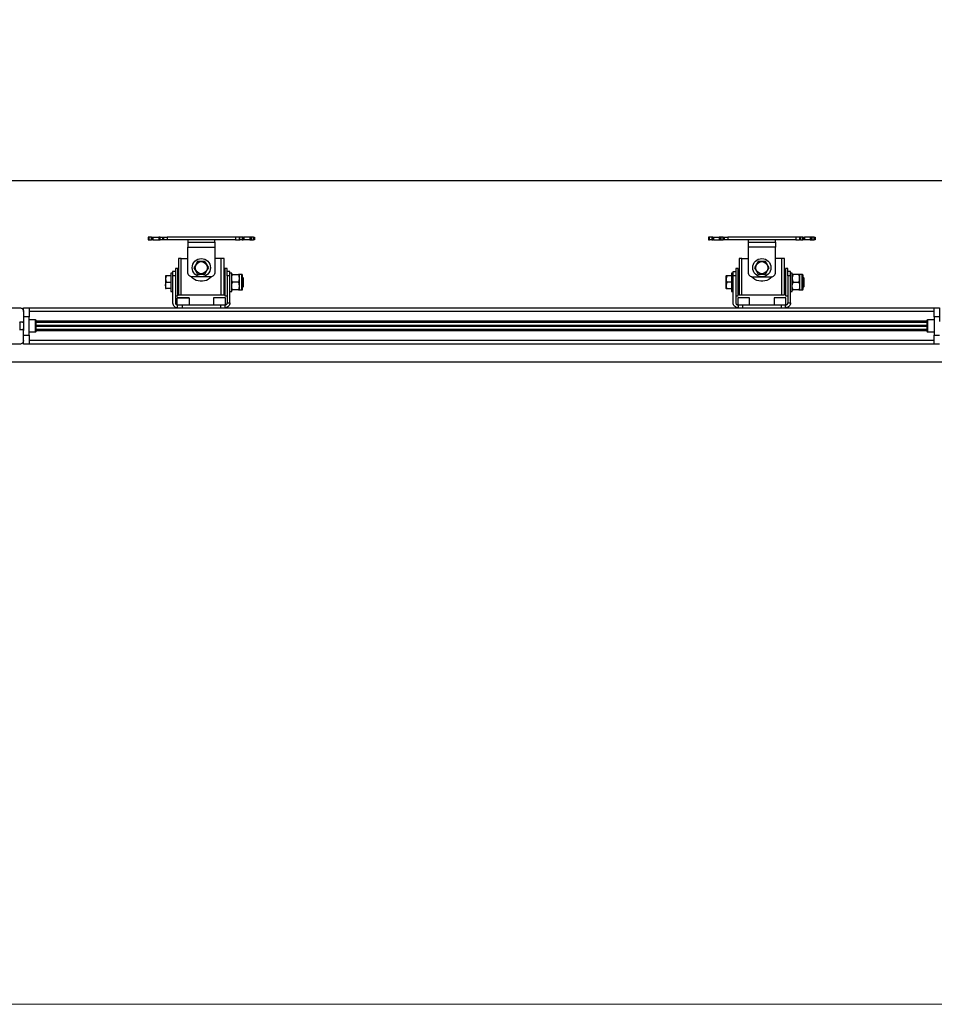
# Model space of a CAD drawing. Units: millimetres. Extents: x 492.9 to 509.4, y 373.1 to 384.8.
# Drawn here: x 496.2 to 500.1, y 373.1 to 377.4 of the extents above; entities that cross this region are included whole.
import ezdxf

# ---------------------------------------------------------------- set-up
doc = ezdxf.new("R2010")
doc.units = ezdxf.units.MM
doc.layers.add('PDF _Геометрия', color=7, linetype='Continuous')

msp = doc.modelspace()

# ---------------------------------------------------------------- linework, layer by layer
at = {"layer": 'PDF _Геометрия', "lineweight": 18}
msp.add_lwpolyline([(509.3931, 373.1413), (492.8577, 373.1413), (492.8577, 384.8343), (509.3931, 384.8343)], close=True, dxfattribs=at)
at = {"layer": 'PDF _Геометрия', "lineweight": 25}
for points in [[(495.6045, 376.1572), (495.6045, 376.5903, -0.414105), (495.7226, 376.7084), (500.6045, 376.7084, -0.414105), (500.7226, 376.5903), (500.7226, 376.1572)], [(500.7158, 375.9998, -0.317905), (500.6045, 375.921), (495.7226, 375.921, -0.317935), (495.6112, 375.9998)]]:
    msp.add_lwpolyline(points, format="xyb", dxfattribs=at)
for points in [[(496.7241, 376.4624), (496.7234, 376.4624), (496.7226, 376.4624), (496.722, 376.4624), (496.7214, 376.4624), (496.7209, 376.4624), (496.7205, 376.4624), (496.7203, 376.4624), (496.7202, 376.4624), (496.7202, 376.4506), (496.7203, 376.4506), (496.7205, 376.4506), (496.7209, 376.4506), (496.7214, 376.4506), (496.722, 376.4506), (496.7226, 376.4506), (496.7234, 376.4506), (496.7241, 376.4506)], [(496.7343, 376.4624), (496.735, 376.4624), (496.7357, 376.4624), (496.7364, 376.4624), (496.737, 376.4624), (496.7375, 376.4624), (496.7379, 376.4624), (496.7381, 376.4624), (496.7382, 376.4624), (496.7382, 376.4506), (496.7381, 376.4506), (496.7379, 376.4506), (496.7375, 376.4506), (496.737, 376.4506), (496.7364, 376.4506), (496.7357, 376.4506), (496.735, 376.4506), (496.7343, 376.4506)], [(496.7382, 376.4624), (496.7411, 376.4624), (496.7411, 376.4506), (496.7382, 376.4506)], [(496.7411, 376.4624), (496.7424, 376.4624), (496.7452, 376.4624), (496.7491, 376.4624), (496.7537, 376.4624), (496.7582, 376.4624), (496.7622, 376.4624), (496.765, 376.4624), (496.7662, 376.4624)], [(496.7691, 376.4624), (496.7662, 376.4624), (496.7662, 376.4506), (496.7691, 376.4506)], [(496.773, 376.4624), (496.7832, 376.4624), (496.7832, 376.4506), (496.773, 376.4506)], [(496.7832, 376.4624), (496.7839, 376.4624), (496.7846, 376.4624), (496.7853, 376.4624), (496.7859, 376.4624), (496.7864, 376.4624), (496.7867, 376.4624), (496.787, 376.4624), (496.7871, 376.4624), (496.7871, 376.4506), (496.787, 376.4506), (496.7867, 376.4506), (496.7864, 376.4506), (496.7859, 376.4506), (496.7853, 376.4506), (496.7846, 376.4506), (496.7839, 376.4506), (496.7832, 376.4506)], [(496.7871, 376.4624), (496.7874, 376.4624), (496.7874, 376.4506), (496.7871, 376.4506)], [(496.7874, 376.4624), (496.7879, 376.4624), (496.7889, 376.4624), (496.7904, 376.4624), (496.7922, 376.4624), (496.7945, 376.4624), (496.7971, 376.4624), (496.8, 376.4624), (496.8032, 376.4624), (496.8032, 376.4506), (496.8, 376.4506), (496.7971, 376.4506), (496.7945, 376.4506), (496.7922, 376.4506), (496.7904, 376.4506), (496.7889, 376.4506), (496.7879, 376.4506), (496.7874, 376.4506)], [(497.0978, 376.4624), (497.0798, 376.4624), (497.0611, 376.4624), (497.0418, 376.4624), (497.0221, 376.4624), (497.0019, 376.4624), (496.9814, 376.4624), (496.9609, 376.4624), (496.9402, 376.4624), (496.9196, 376.4624), (496.8992, 376.4624), (496.879, 376.4624), (496.8592, 376.4624), (496.8399, 376.4624), (496.8212, 376.4624), (496.8032, 376.4624)], [(497.1137, 376.4624), (497.1131, 376.4624), (497.1121, 376.4624), (497.1107, 376.4624), (497.1088, 376.4624), (497.1066, 376.4624), (497.1039, 376.4624), (497.101, 376.4624), (497.0978, 376.4624), (497.0978, 376.4506), (497.101, 376.4506), (497.1039, 376.4506), (497.1066, 376.4506), (497.1088, 376.4506), (497.1107, 376.4506), (497.1121, 376.4506), (497.1131, 376.4506), (497.1137, 376.4506)], [(497.1139, 376.4624), (497.1137, 376.4624), (497.1137, 376.4506)], [(497.128, 376.4624), (497.1179, 376.4624)], [(497.1319, 376.4624), (497.1348, 376.4624), (497.1348, 376.4506), (497.1319, 376.4506)], [(497.1599, 376.4624), (497.1587, 376.4624), (497.1559, 376.4624), (497.1519, 376.4624), (497.1474, 376.4624), (497.1428, 376.4624), (497.1389, 376.4624), (497.1361, 376.4624), (497.1348, 376.4624)], [(497.1628, 376.4624), (497.1599, 376.4624), (497.1599, 376.4506), (497.1628, 376.4506)], [(497.1667, 376.4624), (497.166, 376.4624), (497.1653, 376.4624), (497.1646, 376.4624), (497.1641, 376.4624), (497.1636, 376.4624), (497.1632, 376.4624), (497.1629, 376.4624), (497.1628, 376.4624), (497.1628, 376.4506), (497.1629, 376.4506), (497.1632, 376.4506), (497.1636, 376.4506), (497.1641, 376.4506), (497.1646, 376.4506), (497.1653, 376.4506), (497.166, 376.4506), (497.1667, 376.4506)], [(497.1769, 376.4624), (497.1777, 376.4624), (497.1784, 376.4624), (497.1791, 376.4624), (497.1797, 376.4624), (497.1802, 376.4624), (497.1805, 376.4624), (497.1808, 376.4624), (497.1808, 376.4624), (497.1808, 376.4506), (497.1808, 376.4506), (497.1805, 376.4506), (497.1802, 376.4506), (497.1797, 376.4506), (497.1791, 376.4506), (497.1784, 376.4506), (497.1777, 376.4506), (497.1769, 376.4506)], [(499.1603, 376.4624), (499.1501, 376.4624)], [(499.1642, 376.4624), (499.1671, 376.4624), (499.1671, 376.4506), (499.1642, 376.4506)], [(499.1671, 376.4624), (499.1684, 376.4624), (499.1711, 376.4624), (499.1751, 376.4624), (499.1797, 376.4624), (499.1842, 376.4624), (499.1882, 376.4624), (499.191, 376.4624), (499.1922, 376.4624)], [(499.1951, 376.4624), (499.1922, 376.4624), (499.1922, 376.4506), (499.1951, 376.4506)], [(499.199, 376.4624), (499.1983, 376.4624), (499.1976, 376.4624), (499.1969, 376.4624), (499.1964, 376.4624), (499.1959, 376.4624), (499.1955, 376.4624), (499.1952, 376.4624), (499.1951, 376.4624), (499.1951, 376.4506), (499.1952, 376.4506), (499.1955, 376.4506), (499.1959, 376.4506), (499.1964, 376.4506), (499.1969, 376.4506), (499.1976, 376.4506), (499.1983, 376.4506), (499.199, 376.4506)], [(499.2092, 376.4624), (499.2099, 376.4624), (499.2106, 376.4624), (499.2113, 376.4624), (499.2118, 376.4624), (499.2123, 376.4624), (499.2127, 376.4624), (499.213, 376.4624), (499.2131, 376.4624), (499.2131, 376.4506), (499.213, 376.4506), (499.2127, 376.4506), (499.2123, 376.4506), (499.2118, 376.4506), (499.2113, 376.4506), (499.2106, 376.4506), (499.2099, 376.4506), (499.2092, 376.4506)], [(499.2131, 376.4624), (499.2133, 376.4624), (499.2133, 376.4506), (499.2131, 376.4506)], [(499.2133, 376.4624), (499.2139, 376.4624), (499.2149, 376.4624), (499.2164, 376.4624), (499.2182, 376.4624), (499.2205, 376.4624), (499.2231, 376.4624), (499.226, 376.4624), (499.2292, 376.4624), (499.2292, 376.4506), (499.226, 376.4506), (499.2231, 376.4506), (499.2205, 376.4506), (499.2182, 376.4506), (499.2164, 376.4506), (499.2149, 376.4506), (499.2139, 376.4506), (499.2133, 376.4506)], [(499.5238, 376.4624), (499.5058, 376.4624), (499.4871, 376.4624), (499.4678, 376.4624), (499.448, 376.4624), (499.4279, 376.4624), (499.4074, 376.4624), (499.3868, 376.4624), (499.3662, 376.4624), (499.3456, 376.4624), (499.3251, 376.4624), (499.305, 376.4624), (499.2852, 376.4624), (499.2659, 376.4624), (499.2472, 376.4624), (499.2292, 376.4624)], [(499.5397, 376.4624), (499.5391, 376.4624), (499.5381, 376.4624), (499.5366, 376.4624), (499.5348, 376.4624), (499.5325, 376.4624), (499.5299, 376.4624), (499.527, 376.4624), (499.5238, 376.4624), (499.5238, 376.4506), (499.527, 376.4506), (499.5299, 376.4506), (499.5325, 376.4506), (499.5348, 376.4506), (499.5366, 376.4506), (499.5381, 376.4506), (499.5391, 376.4506), (499.5397, 376.4506)], [(499.5399, 376.4624), (499.5397, 376.4624), (499.5397, 376.4506), (499.5399, 376.4506)], [(499.5438, 376.4624), (499.5431, 376.4624), (499.5424, 376.4624), (499.5418, 376.4624), (499.5412, 376.4624), (499.5407, 376.4624), (499.5403, 376.4624), (499.54, 376.4624), (499.5399, 376.4624), (499.5399, 376.4506)], [(499.554, 376.4624), (499.5547, 376.4624), (499.5554, 376.4624), (499.5561, 376.4624), (499.5567, 376.4624), (499.5572, 376.4624), (499.5575, 376.4624), (499.5578, 376.4624), (499.5579, 376.4624), (499.5579, 376.4506), (499.5578, 376.4506), (499.5575, 376.4506), (499.5572, 376.4506), (499.5567, 376.4506), (499.5561, 376.4506), (499.5554, 376.4506), (499.5547, 376.4506), (499.554, 376.4506)], [(499.5579, 376.4624), (499.5608, 376.4624), (499.5608, 376.4506), (499.5579, 376.4506)], [(499.5859, 376.4624), (499.5847, 376.4624), (499.5819, 376.4624), (499.5779, 376.4624), (499.5734, 376.4624), (499.5688, 376.4624), (499.5649, 376.4624), (499.5621, 376.4624), (499.5608, 376.4624)], [(499.5888, 376.4624), (499.5859, 376.4624), (499.5859, 376.4506), (499.5888, 376.4506)], [(499.5927, 376.4624), (499.592, 376.4624), (499.5913, 376.4624), (499.5906, 376.4624), (499.59, 376.4624), (499.5896, 376.4624), (499.5892, 376.4624), (499.5889, 376.4624), (499.5888, 376.4624), (499.5888, 376.4506), (499.5889, 376.4506), (499.5892, 376.4506), (499.5896, 376.4506), (499.59, 376.4506), (499.5906, 376.4506), (499.5913, 376.4506), (499.592, 376.4506), (499.5927, 376.4506)], [(499.6029, 376.4624), (499.6037, 376.4624), (499.6044, 376.4624), (499.6051, 376.4624), (499.6057, 376.4624), (499.6062, 376.4624), (499.6065, 376.4624), (499.6067, 376.4624), (499.6068, 376.4624), (499.6068, 376.4506), (499.6067, 376.4506), (499.6065, 376.4506), (499.6062, 376.4506), (499.6057, 376.4506), (499.6051, 376.4506), (499.6044, 376.4506), (499.6037, 376.4506), (499.6029, 376.4506)], [(496.7411, 376.4506), (496.7424, 376.4506), (496.7452, 376.4506), (496.7491, 376.4506), (496.7537, 376.4506), (496.7582, 376.4506), (496.7622, 376.4506), (496.765, 376.4506), (496.7662, 376.4506)], [(497.0978, 376.4506), (497.0798, 376.4506), (497.0611, 376.4506), (497.0418, 376.4506), (497.0221, 376.4506), (497.0019, 376.4506), (496.9814, 376.4506), (496.9609, 376.4506), (496.9402, 376.4506), (496.9196, 376.4506), (496.8992, 376.4506), (496.879, 376.4506), (496.8592, 376.4506), (496.8399, 376.4506), (496.8212, 376.4506), (496.8032, 376.4506)], [(496.8915, 376.4506), (496.8915, 376.4407), (496.9261, 376.4407), (496.9306, 376.4407), (496.9393, 376.4407), (496.9483, 376.4407), (496.9573, 376.4407), (496.9662, 376.4407), (496.9747, 376.4407), (496.9749, 376.4407), (497.0096, 376.4407), (497.0096, 376.4506)], [(496.8915, 376.4407), (496.8915, 376.4403), (496.8915, 376.4391), (496.8915, 376.4372), (496.8915, 376.4346), (496.8915, 376.4314), (496.8915, 376.4277), (496.8915, 376.4238), (496.8915, 376.4197)], [(497.0096, 376.4407), (497.0096, 376.4403), (497.0096, 376.4391), (497.0096, 376.4372), (497.0096, 376.4346), (497.0096, 376.4314), (497.0096, 376.4277), (497.0096, 376.4238), (497.0096, 376.4197)], [(497.1139, 376.4506), (497.1137, 376.4506)], [(497.128, 376.4506), (497.1179, 376.4506)], [(497.1599, 376.4506), (497.1587, 376.4506), (497.1559, 376.4506), (497.1519, 376.4506), (497.1474, 376.4506), (497.1428, 376.4506), (497.1389, 376.4506), (497.1361, 376.4506), (497.1348, 376.4506)], [(499.1603, 376.4506), (499.1501, 376.4506)], [(499.1671, 376.4506), (499.1684, 376.4506), (499.1711, 376.4506), (499.1751, 376.4506), (499.1797, 376.4506), (499.1842, 376.4506), (499.1882, 376.4506), (499.191, 376.4506), (499.1922, 376.4506)], [(499.5238, 376.4506), (499.5058, 376.4506), (499.4871, 376.4506), (499.4678, 376.4506), (499.448, 376.4506), (499.4279, 376.4506), (499.4074, 376.4506), (499.3868, 376.4506), (499.3662, 376.4506), (499.3456, 376.4506), (499.3251, 376.4506), (499.305, 376.4506), (499.2852, 376.4506), (499.2659, 376.4506), (499.2472, 376.4506), (499.2292, 376.4506)], [(499.3174, 376.4506), (499.3174, 376.4407), (499.3521, 376.4407), (499.3565, 376.4407), (499.3653, 376.4407), (499.3742, 376.4407), (499.3833, 376.4407), (499.3922, 376.4407), (499.4007, 376.4407), (499.4009, 376.4407), (499.4356, 376.4407), (499.4356, 376.4506)], [(499.3174, 376.4407), (499.3174, 376.4403), (499.3174, 376.4391), (499.3174, 376.4372), (499.3174, 376.4346), (499.3174, 376.4314), (499.3174, 376.4277), (499.3174, 376.4238), (499.3174, 376.4197)], [(499.4356, 376.4407), (499.4356, 376.4403), (499.4356, 376.4391), (499.4356, 376.4372), (499.4356, 376.4346), (499.4356, 376.4314), (499.4356, 376.4277), (499.4356, 376.4238), (499.4356, 376.4197)], [(499.5438, 376.4506), (499.5431, 376.4506), (499.5424, 376.4506), (499.5418, 376.4506), (499.5412, 376.4506), (499.5407, 376.4506), (499.5403, 376.4506), (499.54, 376.4506), (499.5399, 376.4506)], [(499.5859, 376.4506), (499.5847, 376.4506), (499.5819, 376.4506), (499.5779, 376.4506), (499.5734, 376.4506), (499.5688, 376.4506), (499.5649, 376.4506), (499.5621, 376.4506), (499.5608, 376.4506)], [(496.8639, 376.2124), (497.0371, 376.2124), (497.0371, 376.3698), (497.0096, 376.3698)], [(496.8639, 376.3698), (496.8915, 376.3698)], [(497.0371, 376.2124), (497.0394, 376.2124), (497.0417, 376.2124), (497.0437, 376.2124), (497.0455, 376.2124), (497.047, 376.2124), (497.048, 376.2124), (497.0487, 376.2124), (497.0489, 376.2124), (497.0489, 376.3698), (497.0487, 376.3698), (497.048, 376.3698), (497.047, 376.3698), (497.0455, 376.3698), (497.0437, 376.3698), (497.0417, 376.3698), (497.0394, 376.3698), (497.0371, 376.3698)], [(499.2899, 376.2124), (499.4631, 376.2124), (499.4631, 376.3698), (499.4356, 376.3698)], [(499.2899, 376.3698), (499.3174, 376.3698)], [(499.4631, 376.2124), (499.4654, 376.2124), (499.4676, 376.2124), (499.4697, 376.2124), (499.4715, 376.2124), (499.4729, 376.2124), (499.474, 376.2124), (499.4747, 376.2124), (499.4749, 376.2124), (499.4749, 376.3698), (499.4747, 376.3698), (499.474, 376.3698), (499.4729, 376.3698), (499.4715, 376.3698), (499.4697, 376.3698), (499.4676, 376.3698), (499.4654, 376.3698), (499.4631, 376.3698)], [(496.7958, 376.295), (496.795, 376.2937), (496.795, 376.2933), (496.795, 376.2915), (496.795, 376.2885), (496.795, 376.2843), (496.795, 376.2792), (496.795, 376.2735), (496.795, 376.2675), (496.795, 376.2614), (496.795, 376.2557), (496.795, 376.2507), (496.795, 376.2465), (496.795, 376.2434), (496.795, 376.2417), (496.795, 376.2413), (496.7958, 376.2399)], [(496.8186, 376.295), (496.7983, 376.295), (496.7958, 376.2822), (496.7964, 376.2747), (496.7983, 376.2675), (496.8186, 376.2675)], [(496.7983, 376.295), (496.7974, 376.295), (496.796, 376.295), (496.796, 376.295)], [(496.8265, 376.3068), (496.8186, 376.3068), (496.8186, 376.3064), (496.8186, 376.3047), (496.8186, 376.3016), (496.8186, 376.2972), (496.8186, 376.2918), (496.8186, 376.2855), (496.8186, 376.2786), (496.8186, 376.2712), (496.8186, 376.2637), (496.8186, 376.2564), (496.8186, 376.2494), (496.8186, 376.2431), (496.8186, 376.2377), (496.8186, 376.2334), (496.8186, 376.2303), (496.8186, 376.2285), (496.8186, 376.2281), (496.8265, 376.2281)], [(496.8383, 376.2084), (496.8482, 376.2084), (496.8482, 376.2086), (496.8482, 376.21), (496.8482, 376.2127), (496.8482, 376.2167), (496.8482, 376.2219), (496.8482, 376.2282), (496.8482, 376.2354), (496.8482, 376.2433), (496.8482, 376.2518), (496.8482, 376.2607), (496.8482, 376.2697), (496.8482, 376.2787), (496.8482, 376.2874), (496.8482, 376.2957), (496.8482, 376.3033), (496.8482, 376.31), (496.8482, 376.3158), (496.8482, 376.3204), (496.8482, 376.3238), (496.8482, 376.3258), (496.8482, 376.3265), (496.8383, 376.3265), (496.8383, 376.3258), (496.8383, 376.3238), (496.8383, 376.3204), (496.8383, 376.3158), (496.8383, 376.3147), (496.8265, 376.3147), (496.8265, 376.3143), (496.8265, 376.3132), (496.8265, 376.3114), (496.8265, 376.309), (496.8265, 376.306), (496.8265, 376.3026), (496.8265, 376.2989), (496.8265, 376.295), (496.8265, 376.1783), (496.8269, 376.1742), (496.8281, 376.1702), (496.83, 376.1666), (496.8327, 376.1634), (496.8359, 376.1608), (496.8395, 376.1588), (496.8434, 376.1577), (496.8475, 376.1572), (496.8475, 376.1691), (496.8474, 376.1691), (496.8474, 376.1691), (496.8462, 376.1702), (496.8462, 376.1994), (496.8474, 376.2006), (496.8474, 376.2006), (496.8483, 376.2006), (496.8507, 376.2006), (496.8542, 376.2006), (496.8588, 376.2006), (496.8641, 376.2006), (496.8698, 376.2006), (496.8757, 376.2006), (496.8814, 376.2006), (496.8865, 376.2006), (496.8907, 376.2006), (496.8938, 376.2006), (496.8957, 376.2006), (496.8962, 376.2006), (496.8974, 376.1994), (496.8974, 376.1702), (496.8962, 376.1691)], [(496.8383, 376.3147), (496.8383, 376.3143), (496.8383, 376.3132), (496.8383, 376.3114), (496.8383, 376.309), (496.8383, 376.306), (496.8383, 376.3026), (496.8383, 376.2989), (496.8383, 376.295), (496.8265, 376.295)], [(496.8383, 376.295), (496.8383, 376.1783), (496.8385, 376.1765), (496.839, 376.1747), (496.8399, 376.1732), (496.841, 376.1717), (496.8424, 376.1706), (496.844, 376.1697), (496.8457, 376.1692), (496.8475, 376.1691), (496.8479, 376.1691), (496.849, 376.1691), (496.8509, 376.1691), (496.8533, 376.1691), (496.8563, 376.1691), (496.8597, 376.1691), (496.8634, 376.1691), (496.8672, 376.1691), (496.8672, 376.1572)], [(496.8521, 376.2872), (496.8482, 376.2872)], [(496.9952, 376.2918), (496.9946, 376.2912), (496.9881, 376.2849), (496.9807, 376.2797), (496.9726, 376.2757), (496.964, 376.273), (496.955, 376.2716), (496.946, 376.2716), (496.9371, 376.273), (496.9284, 376.2757), (496.9204, 376.2797), (496.9129, 376.2849), (496.9064, 376.2912), (496.9059, 376.2918)], [(497.0338, 376.1691), (497.0377, 376.1691), (497.0414, 376.1691), (497.0448, 376.1691), (497.0478, 376.1691), (497.0502, 376.1691), (497.052, 376.1691), (497.0531, 376.1691), (497.0535, 376.1691), (497.0553, 376.1692), (497.057, 376.1697), (497.0586, 376.1706), (497.06, 376.1717), (497.0612, 376.1732), (497.062, 376.1747), (497.0625, 376.1765), (497.0627, 376.1783), (497.0745, 376.1783), (497.0745, 376.295), (497.0745, 376.2989), (497.0745, 376.3026), (497.0745, 376.306), (497.0745, 376.309), (497.0745, 376.3114), (497.0745, 376.3132), (497.0745, 376.3143), (497.0745, 376.3147), (497.0627, 376.3147), (497.0627, 376.3158), (497.0627, 376.3204), (497.0627, 376.3238), (497.0627, 376.3258), (497.0627, 376.3265), (497.0529, 376.3265), (497.0529, 376.3258), (497.0529, 376.3238), (497.0529, 376.3204), (497.0529, 376.3158), (497.0529, 376.31), (497.0529, 376.3033), (497.0529, 376.2957), (497.0529, 376.2874), (497.0529, 376.2787), (497.0529, 376.2697), (497.0529, 376.2607), (497.0529, 376.2518), (497.0529, 376.2433), (497.0529, 376.2354), (497.0529, 376.2282), (497.0529, 376.2219), (497.0529, 376.2167), (497.0529, 376.2127), (497.0529, 376.21), (497.0529, 376.2086), (497.0529, 376.2084), (497.0627, 376.2084)], [(497.0529, 376.2872), (497.0489, 376.2872)], [(497.0627, 376.295), (497.0627, 376.2989), (497.0627, 376.3026), (497.0627, 376.306), (497.0627, 376.309), (497.0627, 376.3114), (497.0627, 376.3132), (497.0627, 376.3143), (497.0627, 376.3147)], [(497.0745, 376.295), (497.0627, 376.295), (497.0627, 376.1783)], [(497.0745, 376.2281), (497.0824, 376.2281), (497.0824, 376.2285), (497.0824, 376.2303), (497.0824, 376.2334), (497.0824, 376.2377), (497.0824, 376.2431), (497.0824, 376.2494), (497.0824, 376.2564), (497.0824, 376.2637), (497.0824, 376.2712), (497.0824, 376.2786), (497.0824, 376.2855), (497.0824, 376.2918), (497.0824, 376.2972), (497.0824, 376.3016), (497.0824, 376.3047), (497.0824, 376.3064), (497.0824, 376.3068), (497.0745, 376.3068)], [(497.0854, 376.3009), (497.0844, 376.3009), (497.0824, 376.3009)], [(497.1109, 376.2675), (497.1131, 376.2593), (497.1139, 376.2507), (497.1139, 376.2471), (497.1139, 376.2438), (497.1139, 376.2409), (497.1139, 376.2385), (497.1139, 376.2366), (497.1139, 376.2352), (497.1139, 376.2343), (497.1139, 376.234), (497.1253, 376.234), (497.1261, 376.2341), (497.1268, 376.2343), (497.1275, 376.2347), (497.1281, 376.2352), (497.1286, 376.2358), (497.129, 376.2364), (497.1292, 376.2372), (497.1293, 376.238), (497.1293, 376.2383), (497.1293, 376.2401), (497.1293, 376.243), (497.1293, 376.2472), (497.1293, 376.2523), (497.1293, 376.2581), (497.1293, 376.2643), (497.1293, 376.2707), (497.1293, 376.2769), (497.1293, 376.2827), (497.1293, 376.2878), (497.1293, 376.2919), (497.1293, 376.2949), (497.1293, 376.2966), (497.1293, 376.297), (497.1292, 376.2978), (497.129, 376.2985), (497.1286, 376.2992), (497.1281, 376.2998), (497.1275, 376.3003), (497.1268, 376.3006), (497.1261, 376.3009), (497.1253, 376.3009), (497.1139, 376.3009), (497.1139, 376.3007), (497.1139, 376.2998), (497.1139, 376.2984), (497.1139, 376.2965), (497.1139, 376.294), (497.1139, 376.2911), (497.1139, 376.2878), (497.1139, 376.2842), (497.1139, 376.2803), (497.1139, 376.2761), (497.1139, 376.2718), (497.1139, 376.2675), (497.1139, 376.2631), (497.1139, 376.2588), (497.1139, 376.2547), (497.1139, 376.2507), (497.1139, 376.2496), (497.113, 376.2418), (497.1109, 376.234), (497.0854, 376.234)], [(497.1139, 376.3009), (497.1119, 376.3009), (497.1109, 376.3009)], [(497.1253, 376.234), (497.1253, 376.2342), (497.1253, 376.2357), (497.1253, 376.2385), (497.1253, 376.2426), (497.1253, 376.2478), (497.1253, 376.2539), (497.1253, 376.2605), (497.1253, 376.2675), (497.1253, 376.2744), (497.1253, 376.2811), (497.1253, 376.2872), (497.1253, 376.2923), (497.1253, 376.2965), (497.1253, 376.2993), (497.1253, 376.3008), (497.1253, 376.3009)], [(497.1293, 376.2478), (497.1316, 376.2478), (497.1336, 376.2498), (497.1336, 376.2499), (497.1336, 376.2514), (497.1336, 376.2541), (497.1336, 376.2579), (497.1336, 376.2625), (497.1336, 376.2675), (497.1336, 376.2725), (497.1336, 376.2771), (497.1336, 376.2809), (497.1336, 376.2836), (497.1336, 376.285), (497.1336, 376.2852), (497.1316, 376.2872), (497.1293, 376.2872)], [(497.1316, 376.2478), (497.1316, 376.2478), (497.1316, 376.2489), (497.1316, 376.2514), (497.1316, 376.2551), (497.1316, 376.2596), (497.1316, 376.2648), (497.1316, 376.2702), (497.1316, 376.2753), (497.1316, 376.2799), (497.1316, 376.2836), (497.1316, 376.286), (497.1316, 376.2871), (497.1316, 376.2872)], [(499.2218, 376.295), (499.221, 376.2937), (499.221, 376.2933), (499.221, 376.2915), (499.221, 376.2885), (499.221, 376.2843), (499.221, 376.2792), (499.221, 376.2735), (499.221, 376.2675), (499.221, 376.2614), (499.221, 376.2557), (499.221, 376.2507), (499.221, 376.2465), (499.221, 376.2434), (499.221, 376.2417), (499.221, 376.2413), (499.2218, 376.2399)], [(499.2446, 376.295), (499.2243, 376.295), (499.2218, 376.2822), (499.2224, 376.2747), (499.2243, 376.2675)], [(499.2243, 376.295), (499.2234, 376.295), (499.222, 376.295), (499.222, 376.295)], [(499.2525, 376.3068), (499.2446, 376.3068), (499.2446, 376.3064), (499.2446, 376.3047), (499.2446, 376.3016), (499.2446, 376.2972), (499.2446, 376.2918), (499.2446, 376.2855), (499.2446, 376.2786), (499.2446, 376.2712), (499.2446, 376.2637), (499.2446, 376.2564), (499.2446, 376.2494), (499.2446, 376.2431), (499.2446, 376.2377), (499.2446, 376.2334), (499.2446, 376.2303), (499.2446, 376.2285), (499.2446, 376.2281), (499.2525, 376.2281)], [(499.2643, 376.2084), (499.2741, 376.2084), (499.2741, 376.2086), (499.2741, 376.21), (499.2741, 376.2127), (499.2741, 376.2167), (499.2741, 376.2219), (499.2741, 376.2282), (499.2741, 376.2354), (499.2741, 376.2433), (499.2741, 376.2518), (499.2741, 376.2607), (499.2741, 376.2697), (499.2741, 376.2787), (499.2741, 376.2874), (499.2741, 376.2957), (499.2741, 376.3033), (499.2741, 376.31), (499.2741, 376.3158), (499.2741, 376.3204), (499.2741, 376.3238), (499.2741, 376.3258), (499.2741, 376.3265), (499.2643, 376.3265), (499.2643, 376.3258), (499.2643, 376.3238), (499.2643, 376.3204), (499.2643, 376.3158), (499.2643, 376.3147), (499.2643, 376.3143), (499.2643, 376.3132), (499.2643, 376.3114), (499.2643, 376.309), (499.2643, 376.306), (499.2643, 376.3026), (499.2643, 376.2989), (499.2643, 376.295), (499.2525, 376.295), (499.2525, 376.2989), (499.2525, 376.3026), (499.2525, 376.306), (499.2525, 376.309), (499.2525, 376.3114), (499.2525, 376.3132), (499.2525, 376.3143), (499.2525, 376.3147), (499.2643, 376.3147)], [(499.3222, 376.1691), (499.3234, 376.1702), (499.3234, 376.1994), (499.3222, 376.2006), (499.3217, 376.2006), (499.3198, 376.2006), (499.3167, 376.2006), (499.3124, 376.2006), (499.3074, 376.2006), (499.3017, 376.2006), (499.2958, 376.2006), (499.29, 376.2006), (499.2847, 376.2006), (499.2802, 376.2006), (499.2766, 376.2006), (499.2743, 376.2006), (499.2734, 376.2006), (499.2734, 376.2006), (499.2722, 376.1994), (499.2722, 376.1702), (499.2734, 376.1691), (499.2734, 376.1691), (499.2735, 376.1691), (499.2735, 376.1572), (499.2694, 376.1577), (499.2655, 376.1588), (499.2618, 376.1608), (499.2586, 376.1634), (499.256, 376.1666), (499.2541, 376.1702), (499.2529, 376.1742), (499.2525, 376.1783), (499.2525, 376.295)], [(499.2643, 376.295), (499.2643, 376.1783), (499.2645, 376.1765), (499.265, 376.1747), (499.2659, 376.1732), (499.267, 376.1717), (499.2684, 376.1706), (499.27, 376.1697), (499.2717, 376.1692), (499.2735, 376.1691), (499.2739, 376.1691), (499.275, 376.1691), (499.2768, 376.1691), (499.2793, 376.1691), (499.2823, 376.1691), (499.2857, 376.1691), (499.2894, 376.1691), (499.2932, 376.1691), (499.2932, 376.1572)], [(499.2781, 376.2872), (499.2741, 376.2872)], [(499.4212, 376.2918), (499.4206, 376.2912), (499.4141, 376.2849), (499.4067, 376.2797), (499.3986, 376.2757), (499.39, 376.273), (499.381, 376.2716), (499.372, 376.2716), (499.363, 376.273), (499.3544, 376.2757), (499.3463, 376.2797), (499.3389, 376.2849), (499.3324, 376.2912), (499.3319, 376.2918)], [(499.4789, 376.2872), (499.4749, 376.2872)], [(499.5005, 376.295), (499.5005, 376.2989), (499.5005, 376.3026), (499.5005, 376.306), (499.5005, 376.309), (499.5005, 376.3114), (499.5005, 376.3132), (499.5005, 376.3143), (499.5005, 376.3147), (499.4887, 376.3147), (499.4887, 376.3158), (499.4887, 376.3204), (499.4887, 376.3238), (499.4887, 376.3258), (499.4887, 376.3265), (499.4789, 376.3265), (499.4789, 376.3258), (499.4789, 376.3238), (499.4789, 376.3204), (499.4789, 376.3158), (499.4789, 376.31), (499.4789, 376.3033), (499.4789, 376.2957), (499.4789, 376.2874), (499.4789, 376.2787), (499.4789, 376.2697), (499.4789, 376.2607), (499.4789, 376.2518), (499.4789, 376.2433), (499.4789, 376.2354), (499.4789, 376.2282), (499.4789, 376.2219), (499.4789, 376.2167), (499.4789, 376.2127), (499.4789, 376.21), (499.4789, 376.2086), (499.4789, 376.2084), (499.4887, 376.2084)], [(499.4887, 376.295), (499.4887, 376.2989), (499.4887, 376.3026), (499.4887, 376.306), (499.4887, 376.309), (499.4887, 376.3114), (499.4887, 376.3132), (499.4887, 376.3143), (499.4887, 376.3147)], [(499.5005, 376.1783), (499.5005, 376.295), (499.4887, 376.295), (499.4887, 376.1783)], [(499.5005, 376.2281), (499.5084, 376.2281), (499.5084, 376.2285), (499.5084, 376.2303), (499.5084, 376.2334), (499.5084, 376.2377), (499.5084, 376.2431), (499.5084, 376.2494), (499.5084, 376.2564), (499.5084, 376.2637), (499.5084, 376.2712), (499.5084, 376.2786), (499.5084, 376.2855), (499.5084, 376.2918), (499.5084, 376.2972), (499.5084, 376.3016), (499.5084, 376.3047), (499.5084, 376.3064), (499.5084, 376.3068), (499.5005, 376.3068)], [(499.5369, 376.2675), (499.539, 376.2752), (499.5399, 376.283), (499.5399, 376.2842), (499.5399, 376.2803), (499.5399, 376.2761), (499.5399, 376.2718), (499.5399, 376.2675), (499.5399, 376.2631), (499.5399, 376.2588), (499.5399, 376.2547), (499.5399, 376.2507), (499.5399, 376.2471), (499.5399, 376.2438), (499.5399, 376.2409), (499.5399, 376.2385), (499.5399, 376.2366), (499.5399, 376.2352), (499.5399, 376.2343), (499.5399, 376.234), (499.5513, 376.234), (499.5521, 376.2341), (499.5528, 376.2343), (499.5535, 376.2347), (499.5541, 376.2352), (499.5546, 376.2358), (499.5549, 376.2364), (499.5552, 376.2372), (499.5553, 376.238), (499.5553, 376.2383), (499.5553, 376.2401), (499.5553, 376.243), (499.5553, 376.2472), (499.5553, 376.2523), (499.5553, 376.2581), (499.5553, 376.2643), (499.5553, 376.2707), (499.5553, 376.2769), (499.5553, 376.2827), (499.5553, 376.2878), (499.5553, 376.2919), (499.5553, 376.2949), (499.5553, 376.2966), (499.5553, 376.297), (499.5552, 376.2978), (499.5549, 376.2985), (499.5546, 376.2992), (499.5541, 376.2998), (499.5535, 376.3003), (499.5528, 376.3006), (499.5521, 376.3009), (499.5513, 376.3009), (499.5399, 376.3009), (499.5399, 376.3007), (499.5399, 376.2998), (499.5399, 376.2984), (499.5399, 376.2965), (499.5399, 376.294), (499.5399, 376.2911), (499.5399, 376.2878), (499.5399, 376.2842), (499.5391, 376.2927), (499.5369, 376.3009), (499.5114, 376.3009), (499.5093, 376.2932), (499.5084, 376.2854), (499.5084, 376.2842), (499.5092, 376.2757), (499.5114, 376.2675)], [(499.5114, 376.3009), (499.5104, 376.3009), (499.5084, 376.3009)], [(499.5399, 376.3009), (499.5379, 376.3009), (499.5369, 376.3009)], [(499.5513, 376.234), (499.5513, 376.2342), (499.5513, 376.2357), (499.5513, 376.2385), (499.5513, 376.2426), (499.5513, 376.2478), (499.5513, 376.2539), (499.5513, 376.2605), (499.5513, 376.2675), (499.5513, 376.2744), (499.5513, 376.2811), (499.5513, 376.2872), (499.5513, 376.2923), (499.5513, 376.2965), (499.5513, 376.2993), (499.5513, 376.3008), (499.5513, 376.3009)], [(499.5553, 376.2478), (499.5576, 376.2478), (499.5596, 376.2498), (499.5596, 376.2499), (499.5596, 376.2514), (499.5596, 376.2541), (499.5596, 376.2579), (499.5596, 376.2625), (499.5596, 376.2675), (499.5596, 376.2725), (499.5596, 376.2771), (499.5596, 376.2809), (499.5596, 376.2836), (499.5596, 376.285), (499.5596, 376.2852), (499.5576, 376.2872), (499.5553, 376.2872)], [(499.5576, 376.2478), (499.5576, 376.2478), (499.5576, 376.2489), (499.5576, 376.2514), (499.5576, 376.2551), (499.5576, 376.2596), (499.5576, 376.2648), (499.5576, 376.2702), (499.5576, 376.2753), (499.5576, 376.2799), (499.5576, 376.2836), (499.5576, 376.286), (499.5576, 376.2871), (499.5576, 376.2872)], [(496.8186, 376.2399), (496.7983, 376.2399), (496.7964, 376.2471), (496.7958, 376.2547), (496.7983, 376.2675)], [(496.8482, 376.2478), (496.8521, 376.2478)], [(497.0489, 376.2478), (497.0529, 376.2478)], [(497.0824, 376.234), (497.0844, 376.234), (497.0854, 376.234), (497.0832, 376.2422), (497.0824, 376.2507), (497.0824, 376.2519), (497.0833, 376.2597), (497.0854, 376.2675)], [(499.2446, 376.2675), (499.2243, 376.2675), (499.2218, 376.2547), (499.2224, 376.2471), (499.2243, 376.2399), (499.2446, 376.2399)], [(499.2741, 376.2478), (499.2781, 376.2478)], [(499.4749, 376.2478), (499.4789, 376.2478)], [(496.796, 376.2399), (496.796, 376.2399), (496.7974, 376.2399), (496.7983, 376.2399)], [(497.0745, 376.1783), (497.0741, 376.1742), (497.0729, 376.1702), (497.071, 376.1666), (497.0684, 376.1634), (497.0652, 376.1608), (497.0616, 376.1588), (497.0576, 376.1577), (497.0535, 376.1572), (497.0535, 376.1691), (497.0537, 376.1691), (497.0537, 376.1691), (497.0549, 376.1702), (497.0549, 376.1994), (497.0537, 376.2006), (497.0537, 376.2006), (497.0527, 376.2006), (497.0504, 376.2006), (497.0469, 376.2006), (497.0423, 376.2006), (497.037, 376.2006), (497.0312, 376.2006), (497.0253, 376.2006), (497.0197, 376.2006), (497.0146, 376.2006), (497.0103, 376.2006), (497.0072, 376.2006), (497.0053, 376.2006), (497.0049, 376.2006), (497.0037, 376.1994), (497.0037, 376.1702), (497.0049, 376.1691)], [(497.1109, 376.234), (497.1119, 376.234), (497.1139, 376.234)], [(499.222, 376.2399), (499.222, 376.2399), (499.2234, 376.2399), (499.2243, 376.2399)], [(499.4598, 376.1691), (499.4637, 376.1691), (499.4674, 376.1691), (499.4708, 376.1691), (499.4737, 376.1691), (499.4762, 376.1691), (499.478, 376.1691), (499.4791, 376.1691), (499.4795, 376.1691), (499.4813, 376.1692), (499.483, 376.1697), (499.4846, 376.1706), (499.486, 376.1717), (499.4872, 376.1732), (499.488, 376.1747), (499.4885, 376.1765), (499.4887, 376.1783), (499.5005, 376.1783), (499.5001, 376.1742), (499.4989, 376.1702), (499.497, 376.1666), (499.4944, 376.1634), (499.4912, 376.1608), (499.4875, 376.1588), (499.4836, 376.1577), (499.4795, 376.1572), (499.4795, 376.1691), (499.4796, 376.1691), (499.4797, 376.1691), (499.4808, 376.1702), (499.4808, 376.1994), (499.4797, 376.2006), (499.4796, 376.2006), (499.4787, 376.2006), (499.4764, 376.2006), (499.4728, 376.2006), (499.4683, 376.2006), (499.4629, 376.2006), (499.4572, 376.2006), (499.4513, 376.2006), (499.4456, 376.2006), (499.4406, 376.2006), (499.4363, 376.2006), (499.4332, 376.2006), (499.4313, 376.2006), (499.4308, 376.2006), (499.4297, 376.1994), (499.4297, 376.1702), (499.4308, 376.1691)], [(499.5084, 376.234), (499.5104, 376.234), (499.5114, 376.234)], [(499.5369, 376.234), (499.5379, 376.234), (499.5399, 376.234)], [(496.8974, 376.1994), (496.8973, 376.1994), (496.8961, 376.1994), (496.8936, 376.1994), (496.8899, 376.1994), (496.8853, 376.1994), (496.8799, 376.1994), (496.8741, 376.1994), (496.8681, 376.1994), (496.8624, 376.1994), (496.8572, 376.1994), (496.8527, 376.1994), (496.8493, 376.1994), (496.8471, 376.1994), (496.8462, 376.1994)], [(496.8462, 376.1702), (496.8471, 376.1702), (496.8493, 376.1702), (496.8527, 376.1702), (496.8572, 376.1702), (496.8624, 376.1702), (496.8681, 376.1702), (496.8741, 376.1702), (496.8799, 376.1702), (496.8853, 376.1702), (496.8899, 376.1702), (496.8936, 376.1702), (496.8961, 376.1702), (496.8973, 376.1702), (496.8974, 376.1702)], [(496.8672, 376.1691), (497.0338, 376.1691), (497.0338, 376.1572)], [(497.0549, 376.1994), (497.0545, 376.1994), (497.0529, 376.1994), (497.05, 376.1994), (497.046, 376.1994), (497.0411, 376.1994), (497.0356, 376.1994), (497.0297, 376.1994), (497.0238, 376.1994), (497.0182, 376.1994), (497.0131, 376.1994), (497.009, 376.1994), (497.0059, 376.1994), (497.0041, 376.1994), (497.0037, 376.1994)], [(497.0037, 376.1702), (497.0041, 376.1702), (497.0059, 376.1702), (497.009, 376.1702), (497.0131, 376.1702), (497.0182, 376.1702), (497.0238, 376.1702), (497.0297, 376.1702), (497.0356, 376.1702), (497.0411, 376.1702), (497.046, 376.1702), (497.05, 376.1702), (497.0529, 376.1702), (497.0545, 376.1702), (497.0549, 376.1702)], [(499.3234, 376.1994), (499.3233, 376.1994), (499.3221, 376.1994), (499.3196, 376.1994), (499.3159, 376.1994), (499.3113, 376.1994), (499.3059, 376.1994), (499.3001, 376.1994), (499.2941, 376.1994), (499.2884, 376.1994), (499.2831, 376.1994), (499.2787, 376.1994), (499.2753, 376.1994), (499.2731, 376.1994), (499.2722, 376.1994), (499.2722, 376.1994)], [(499.2722, 376.1702), (499.2722, 376.1702), (499.2731, 376.1702), (499.2753, 376.1702), (499.2787, 376.1702), (499.2831, 376.1702), (499.2884, 376.1702), (499.2941, 376.1702), (499.3001, 376.1702), (499.3059, 376.1702), (499.3113, 376.1702), (499.3159, 376.1702), (499.3196, 376.1702), (499.3221, 376.1702), (499.3233, 376.1702), (499.3234, 376.1702)], [(499.2932, 376.1691), (499.4598, 376.1691), (499.4598, 376.1572)], [(499.4808, 376.1994), (499.4805, 376.1994), (499.4789, 376.1994), (499.476, 376.1994), (499.472, 376.1994), (499.4671, 376.1994), (499.4616, 376.1994), (499.4557, 376.1994), (499.4498, 376.1994), (499.4441, 376.1994), (499.4391, 376.1994), (499.435, 376.1994), (499.4319, 376.1994), (499.4301, 376.1994), (499.4297, 376.1994)], [(499.4297, 376.1702), (499.4301, 376.1702), (499.4319, 376.1702), (499.435, 376.1702), (499.4391, 376.1702), (499.4441, 376.1702), (499.4498, 376.1702), (499.4557, 376.1702), (499.4616, 376.1702), (499.4671, 376.1702), (499.472, 376.1702), (499.476, 376.1702), (499.4789, 376.1702), (499.4805, 376.1702), (499.4808, 376.1702)], [(496.1222, 376.1572), (496.1655, 376.1572), (496.1686, 376.1569), (496.1715, 376.156), (496.1742, 376.1546), (496.1766, 376.1526), (496.1786, 376.1502), (496.18, 376.1475), (496.1809, 376.1446), (496.1812, 376.1415), (496.1812, 376.1457), (496.1812, 376.1506), (496.1812, 376.1542), (496.1812, 376.1565), (496.1812, 376.1572), (496.2049, 376.1572), (500.1222, 376.1572), (500.1458, 376.1572), (500.1458, 376.1565), (500.1458, 376.1542), (500.1458, 376.1506), (500.1458, 376.1457), (500.1458, 376.1415), (500.1458, 376.0982)], [(496.2049, 376.1572), (496.2049, 376.1565), (496.2049, 376.1542), (496.2049, 376.1506), (496.2049, 376.1457), (496.2049, 376.1397), (496.2049, 376.1329), (496.2049, 376.1256), (496.2049, 376.1179), (496.1812, 376.1179)], [(496.1812, 376.1415), (496.1812, 376.0982)], [(496.1812, 376.0391), (496.2049, 376.0391), (496.2049, 376.1179)], [(500.1222, 376.1415), (496.2049, 376.1415)], [(500.1222, 376.1179), (500.1222, 376.1256), (500.1222, 376.1329), (500.1222, 376.1397), (500.1222, 376.1457), (500.1222, 376.1506), (500.1222, 376.1542), (500.1222, 376.1565), (500.1222, 376.1572)], [(500.1458, 376.1179), (500.1222, 376.1179), (500.1222, 376.0391)], [(496.1642, 376.096), (496.1647, 376.0954), (496.1653, 376.0949), (496.1659, 376.0946), (496.1667, 376.0943), (496.1674, 376.0942)], [(496.1655, 376.0948), (496.1655, 376.0622)], [(496.1773, 376.0942), (496.1674, 376.0942), (496.1655, 376.0942)], [(496.1812, 376.0942), (496.1773, 376.0942), (496.1781, 376.0943), (496.1788, 376.0946), (496.1795, 376.0949), (496.1801, 376.0954), (496.1806, 376.096), (496.1809, 376.0967), (496.1812, 376.0974), (496.1812, 376.0982), (496.1812, 376.0588), (496.1812, 376.0596), (496.1809, 376.0603), (496.1806, 376.061), (496.1801, 376.0616), (496.1795, 376.0621), (496.1788, 376.0625), (496.1781, 376.0627), (496.1773, 376.0627)], [(496.2049, 376.0529), (496.2332, 376.0529), (496.2338, 376.053), (496.2344, 376.0532), (496.2349, 376.0534), (496.2354, 376.0538), (496.2358, 376.0543), (496.2361, 376.0549), (496.2363, 376.0554), (496.2364, 376.0561), (496.2364, 376.0565), (496.2364, 376.0582), (496.2364, 376.0612), (496.2364, 376.0653), (496.2364, 376.0702), (496.2364, 376.0757), (496.2364, 376.0813), (496.2364, 376.0868), (496.2364, 376.0917), (496.2364, 376.0958), (496.2364, 376.0988), (496.2364, 376.1005), (496.2364, 376.1009), (496.2363, 376.1016), (496.2361, 376.1022), (496.2358, 376.1027), (496.2354, 376.1032), (496.2349, 376.1036), (496.2344, 376.1039), (496.2338, 376.104), (496.2332, 376.1041), (496.2049, 376.1041)], [(496.2332, 376.0529), (496.2332, 376.053), (496.2332, 376.054), (496.2332, 376.0563), (496.2332, 376.0599), (496.2332, 376.0644), (496.2332, 376.0697), (496.2332, 376.0755), (496.2332, 376.0815), (496.2332, 376.0872), (496.2332, 376.0926), (496.2332, 376.0971), (496.2332, 376.1007), (496.2332, 376.103), (496.2332, 376.1041), (496.2332, 376.1041)], [(496.2364, 376.0994), (500.0907, 376.0994)], [(500.0907, 376.0986), (496.2364, 376.0986)], [(500.0907, 376.0978), (496.2364, 376.0978)], [(496.2364, 376.0954), (500.0907, 376.0954)], [(500.0907, 376.0947), (496.2364, 376.0947)], [(500.0907, 376.0937), (496.2364, 376.0937)], [(496.2364, 376.0802), (500.0907, 376.0802)], [(500.0907, 376.0797), (496.2364, 376.0797)], [(496.2364, 376.0791), (500.0907, 376.0791)], [(500.0907, 376.0779), (496.2364, 376.0779)], [(496.2364, 376.0774), (500.0907, 376.0774)], [(500.0907, 376.0768), (496.2364, 376.0768)], [(500.1222, 376.1041), (500.0938, 376.1041), (500.0932, 376.104), (500.0926, 376.1039), (500.0921, 376.1036), (500.0916, 376.1032), (500.0912, 376.1027), (500.0909, 376.1022), (500.0907, 376.1016), (500.0907, 376.1009), (500.0907, 376.1009), (500.0907, 376.0998), (500.0907, 376.0975), (500.0907, 376.0939), (500.0907, 376.0893), (500.0907, 376.0841), (500.0907, 376.0785), (500.0907, 376.0729), (500.0907, 376.0677), (500.0907, 376.0631), (500.0907, 376.0596), (500.0907, 376.0572), (500.0907, 376.0561), (500.0907, 376.0561), (500.0907, 376.0554), (500.0909, 376.0549), (500.0912, 376.0543), (500.0916, 376.0538), (500.0921, 376.0534), (500.0926, 376.0532), (500.0932, 376.053), (500.0938, 376.0529), (500.1222, 376.0529)], [(500.0938, 376.1041), (500.0938, 376.1037), (500.0938, 376.102), (500.0938, 376.099), (500.0938, 376.095), (500.0938, 376.09), (500.0938, 376.0844), (500.0938, 376.0785), (500.0938, 376.0726), (500.0938, 376.067), (500.0938, 376.0621), (500.0938, 376.058), (500.0938, 376.055), (500.0938, 376.0533), (500.0938, 376.0529)], [(496.1655, 376.0627), (496.1674, 376.0627), (496.1667, 376.0627), (496.1659, 376.0625), (496.1653, 376.0621), (496.1647, 376.0616), (496.1642, 376.061)], [(496.1674, 376.0627), (496.1773, 376.0627), (496.1812, 376.0627)], [(500.1458, 375.9998), (500.1222, 375.9998), (496.2049, 375.9998), (496.1812, 375.9998), (496.1812, 376.0005), (496.1812, 376.0028), (496.1812, 376.0064), (496.1812, 376.0113), (496.1812, 376.0155), (496.1812, 376.0588)], [(496.2049, 376.0391), (496.2049, 376.0315), (496.2049, 376.0241), (496.2049, 376.0173), (496.2049, 376.0113), (496.2049, 376.0064), (496.2049, 376.0028), (496.2049, 376.0005), (496.2049, 375.9998)], [(500.0907, 376.0633), (496.2364, 376.0633)], [(496.2364, 376.0624), (500.0907, 376.0624)], [(500.0907, 376.0616), (496.2364, 376.0616)], [(496.2364, 376.0592), (500.0907, 376.0592)], [(496.2364, 376.0584), (500.0907, 376.0584)], [(500.0907, 376.0576), (496.2364, 376.0576)], [(500.1222, 375.9998), (500.1222, 376.0005), (500.1222, 376.0028), (500.1222, 376.0064), (500.1222, 376.0113), (500.1222, 376.0173), (500.1222, 376.0241), (500.1222, 376.0315), (500.1222, 376.0391), (500.1458, 376.0391)], [(496.1812, 376.0155), (496.1809, 376.0124), (496.18, 376.0095), (496.1786, 376.0068), (496.1766, 376.0044), (496.1742, 376.0024), (496.1715, 376.001), (496.1686, 376.0001), (496.1655, 375.9998), (496.1222, 375.9998)], [(500.1222, 376.0155), (496.2049, 376.0155)]]:
    msp.add_lwpolyline(points, dxfattribs=at)
for points in [[(496.7241, 376.4506), (496.7343, 376.4506), (496.7343, 376.4624), (496.7241, 376.4624)], [(496.773, 376.4506), (496.773, 376.4624), (496.7723, 376.4624), (496.7716, 376.4624), (496.7709, 376.4624), (496.7704, 376.4624), (496.7699, 376.4624), (496.7695, 376.4624), (496.7692, 376.4624), (496.7691, 376.4624), (496.7691, 376.4506), (496.7692, 376.4506), (496.7695, 376.4506), (496.7699, 376.4506), (496.7704, 376.4506), (496.7709, 376.4506), (496.7716, 376.4506), (496.7723, 376.4506)], [(497.1139, 376.4506), (497.1141, 376.4506), (497.1143, 376.4506), (497.1147, 376.4506), (497.1152, 376.4506), (497.1158, 376.4506), (497.1164, 376.4506), (497.1171, 376.4506), (497.1179, 376.4506), (497.1179, 376.4624), (497.1171, 376.4624), (497.1164, 376.4624), (497.1158, 376.4624), (497.1152, 376.4624), (497.1147, 376.4624), (497.1143, 376.4624), (497.1141, 376.4624), (497.1139, 376.4624)], [(497.128, 376.4506), (497.1287, 376.4506), (497.1294, 376.4506), (497.1301, 376.4506), (497.1307, 376.4506), (497.1312, 376.4506), (497.1315, 376.4506), (497.1318, 376.4506), (497.1319, 376.4506), (497.1319, 376.4624), (497.1318, 376.4624), (497.1315, 376.4624), (497.1312, 376.4624), (497.1307, 376.4624), (497.1301, 376.4624), (497.1294, 376.4624), (497.1287, 376.4624), (497.128, 376.4624)], [(497.1769, 376.4506), (497.1769, 376.4624), (497.1667, 376.4624), (497.1667, 376.4506)], [(499.1462, 376.4506), (499.1463, 376.4506), (499.1465, 376.4506), (499.1469, 376.4506), (499.1474, 376.4506), (499.1479, 376.4506), (499.1486, 376.4506), (499.1494, 376.4506), (499.1501, 376.4506), (499.1501, 376.4624), (499.1494, 376.4624), (499.1486, 376.4624), (499.1479, 376.4624), (499.1474, 376.4624), (499.1469, 376.4624), (499.1465, 376.4624), (499.1463, 376.4624), (499.1462, 376.4624)], [(499.1603, 376.4506), (499.161, 376.4506), (499.1617, 376.4506), (499.1624, 376.4506), (499.163, 376.4506), (499.1634, 376.4506), (499.1638, 376.4506), (499.1641, 376.4506), (499.1642, 376.4506), (499.1642, 376.4624), (499.1641, 376.4624), (499.1638, 376.4624), (499.1634, 376.4624), (499.163, 376.4624), (499.1624, 376.4624), (499.1617, 376.4624), (499.161, 376.4624), (499.1603, 376.4624)], [(499.2092, 376.4506), (499.2092, 376.4624), (499.199, 376.4624), (499.199, 376.4506)], [(499.5438, 376.4506), (499.554, 376.4506), (499.554, 376.4624), (499.5438, 376.4624)], [(499.6029, 376.4506), (499.6029, 376.4624), (499.5927, 376.4624), (499.5927, 376.4506)], [(496.8915, 376.3108), (496.8915, 376.4197), (497.0096, 376.4197), (497.0096, 376.3108), (497.0092, 376.3069), (497.0081, 376.3032), (497.0063, 376.2998), (497.0038, 376.2969), (497.0008, 376.2944), (496.9974, 376.2926), (496.9937, 376.2915), (496.9899, 376.2911), (496.9112, 376.2911), (496.9073, 376.2915), (496.9036, 376.2926), (496.9002, 376.2944), (496.8972, 376.2969), (496.8948, 376.2998), (496.893, 376.3032), (496.8919, 376.3069)], [(499.4159, 376.2911), (499.4197, 376.2915), (499.4234, 376.2926), (499.4268, 376.2944), (499.4298, 376.2969), (499.4322, 376.2998), (499.4341, 376.3032), (499.4352, 376.3069), (499.4356, 376.3108), (499.4356, 376.4197), (499.3174, 376.4197), (499.3174, 376.3108), (499.3178, 376.3069), (499.3189, 376.3032), (499.3208, 376.2998), (499.3232, 376.2969), (499.3262, 376.2944), (499.3296, 376.2926), (499.3333, 376.2915), (499.3371, 376.2911)], [(496.8639, 376.3698), (496.8616, 376.3698), (496.8594, 376.3698), (496.8574, 376.3698), (496.8556, 376.3698), (496.8541, 376.3698), (496.853, 376.3698), (496.8523, 376.3698), (496.8521, 376.3698), (496.8521, 376.2124), (496.8523, 376.2124), (496.853, 376.2124), (496.8541, 376.2124), (496.8556, 376.2124), (496.8574, 376.2124), (496.8594, 376.2124), (496.8616, 376.2124), (496.8639, 376.2124)], [(496.9346, 376.358), (496.9304, 376.3508), (496.9261, 376.3433), (496.9187, 376.3305), (496.9229, 376.3232), (496.9272, 376.3157), (496.9346, 376.3029), (496.9469, 376.3029), (496.955, 376.3029), (496.9633, 376.3029), (496.9664, 376.3029), (496.9706, 376.3101), (496.9749, 376.3177), (496.9824, 376.3305), (496.9782, 376.3377), (496.9738, 376.3452), (496.9664, 376.358), (496.9633, 376.358), (496.9552, 376.358), (496.9469, 376.358)], [(499.2899, 376.3698), (499.2876, 376.3698), (499.2854, 376.3698), (499.2833, 376.3698), (499.2815, 376.3698), (499.2801, 376.3698), (499.279, 376.3698), (499.2783, 376.3698), (499.2781, 376.3698), (499.2781, 376.2124), (499.2783, 376.2124), (499.279, 376.2124), (499.2801, 376.2124), (499.2815, 376.2124), (499.2833, 376.2124), (499.2854, 376.2124), (499.2876, 376.2124), (499.2899, 376.2124)], [(499.3606, 376.358), (499.3564, 376.3508), (499.3521, 376.3433), (499.3447, 376.3305), (499.3489, 376.3232), (499.3532, 376.3157), (499.3606, 376.3029), (499.3729, 376.3029), (499.381, 376.3029), (499.3892, 376.3029), (499.3924, 376.3029), (499.3966, 376.3101), (499.4009, 376.3177), (499.4083, 376.3305), (499.4042, 376.3377), (499.3998, 376.3452), (499.3924, 376.358), (499.3892, 376.358), (499.3812, 376.358), (499.3729, 376.358)], [(497.1139, 376.2842), (497.1139, 376.283), (497.113, 376.2752), (497.1109, 376.2675), (497.0854, 376.2675), (497.0832, 376.2757), (497.0824, 376.2842), (497.0824, 376.2854), (497.0833, 376.2932), (497.0854, 376.3009), (497.1109, 376.3009), (497.1131, 376.2927)], [(499.5399, 376.2507), (499.5399, 376.2496), (499.539, 376.2418), (499.5369, 376.234), (499.5114, 376.234), (499.5092, 376.2422), (499.5084, 376.2507), (499.5084, 376.2519), (499.5093, 376.2597), (499.5114, 376.2675), (499.5369, 376.2675), (499.5391, 376.2593)]]:
    msp.add_lwpolyline(points, close=True, dxfattribs=at)
for centre, radius in [((496.9505, 376.3305), 0.0394), ((496.9505, 376.3305), 0.0262), ((499.3765, 376.3305), 0.0394), ((499.3765, 376.3305), 0.0262)]:
    msp.add_circle(centre, radius, dxfattribs=at)

doc.saveas('drawing.dxf')
